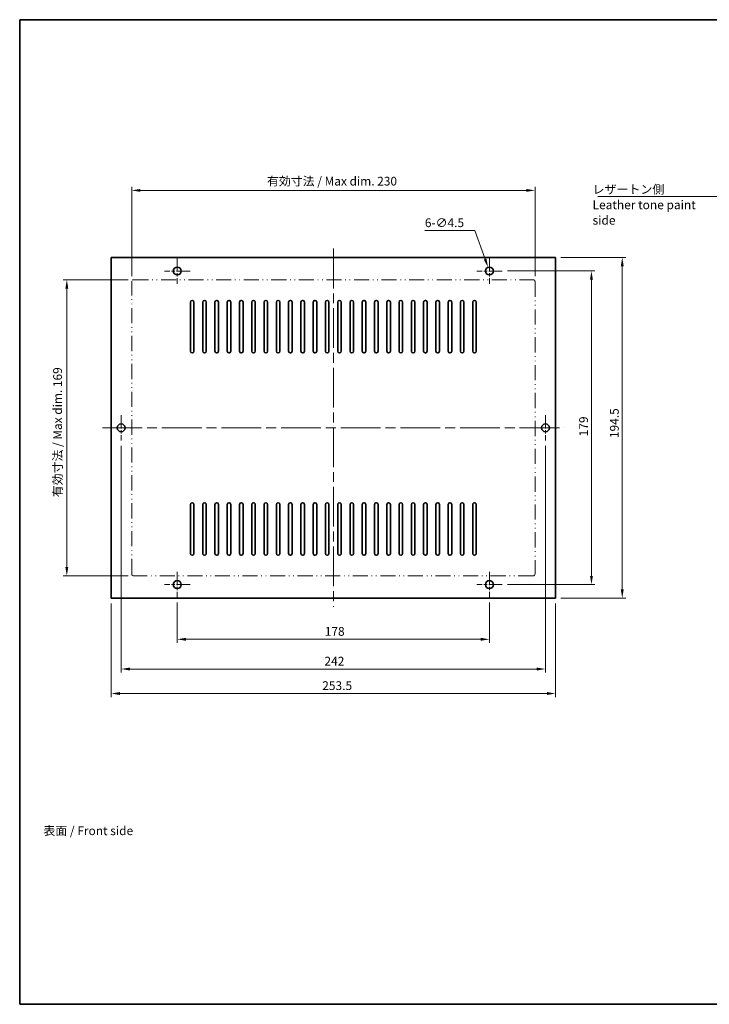
# Model space of a CAD drawing. Units: millimetres. Extents: x 58 to 7547, y 32 to 1156.
# Drawn here: x 5973 to 6366, y 32 to 594 of the extents above; entities that cross this region are included whole.
import ezdxf

# ---------------------------------------------------------------- set-up
doc = ezdxf.new("R2010")
doc.units = ezdxf.units.MM
doc.header["$LTSCALE"] = 4
doc.linetypes.add('CHAIN', pattern=[0.3543, 0.2362, -0.0295, 0.0591, -0.0295])
doc.linetypes.add('DASH_DOUBLE_DOT', pattern=[0.4398, 0.24, -0.06, 0.0098, -0.06, 0.01, -0.06])
doc.layers.get('Defpoints').update_dxf_attribs({"lineweight": 25})
for name, color, linetype, lineweight in [('Border (ISO)', 7, 'Continuous', 35), ('Center Mark (ISO)', 131, 'Continuous', 18), ('Centerline (ISO)', 131, 'Continuous', 18), ('Dimension (ISO)', 7, 'Continuous', 18), ('Dimension (ISO) @ 1', 7, 'Continuous', 18), ('Sketch Geometry (ISO)', 7, 'Continuous', 18), ('Symbol (ISO)', 7, 'Continuous', 18), ('Visible (ISO)', 7, 'Continuous', 35)]:
    doc.layers.add(name, color=color, linetype=linetype, lineweight=lineweight)
doc.styles.add('Note Text (TK)', font='txt')
doc.dimstyles.new('Default - Method 1b (TK)', dxfattribs={"dimscale": 4, "dimtxt": 2.5, "dimasz": 2.5, "dimexe": 1, "dimexo": 1.5, "dimgap": 1, "dimtad": 1, "dimtoh": 1, "dimrnd": 1e-08, "dimdsep": 46, "dimtxsty": 'Note Text (TK)', "dimcen": 0.09, "dimdle": 5, "dimclrd": 100, "dimclre": 100, "dimclrt": 7, "dimadec": 1, "dimazin": 1, "dimtfac": 1, "dimtmove": 0, "dimatfit": 3, "dimfxl": 1, "dimtolj": 1, "dimlwd": -1, "dimlwe": -1, "dimarcsym": 0})
doc.dimstyles.new('Default - Method 1b (TK)$7', dxfattribs={"dimscale": 4, "dimtxt": 2.5, "dimasz": 2.5, "dimexe": 1, "dimexo": 1.5, "dimgap": 1, "dimtad": 1, "dimtoh": 1, "dimrnd": 1e-08, "dimdsep": 46, "dimtxsty": 'Note Text (TK)', "dimcen": 0.09, "dimdle": 5, "dimclrd": 100, "dimclre": 100, "dimclrt": 7, "dimadec": 1, "dimazin": 1, "dimtfac": 1, "dimtmove": 0, "dimatfit": 3, "dimfxl": 1, "dimtolj": 1, "dimlwd": -1, "dimlwe": -1, "dimarcsym": 0})

# ---------------------------------------------------------------- blocks, each defined once
blk = doc.blocks.new('図面枠 tk図枠')
at = {"layer": 'Border (ISO)'}
for p, q in [((14.5, 289), (405.5, 289)), ((14.5, 289), (14.5, 8)), ((405.5, 289), (405.5, 8)), ((14.5, 8), (405.5, 8))]:
    blk.add_line(p, q, dxfattribs=at)
blk = doc.blocks.new('*D147')
at = {"layer": 'Defpoints', "color": 0}
for p in [(6062.87, 264.31), (6240.87, 264.31), (6240.87, 240.34)]:
    blk.add_point(p, dxfattribs=at)
at = {"layer": 'Dimension (ISO)', "color": 100}
for p, q in [((6062.87, 261.31), (6062.87, 238.34)), ((6240.87, 261.31), (6240.87, 238.34)), ((6067.87, 240.34), (6235.87, 240.34))]:
    blk.add_line(p, q, dxfattribs=at)
for points in [[(6067.87, 241.17), (6067.87, 239.5), (6062.87, 240.34)], [(6235.87, 241.17), (6235.87, 239.5), (6240.87, 240.34)]]:
    blk.add_solid(points, dxfattribs=at)
at = {"layer": 'Dimension (ISO)', "color": 7, "insert": (6146.97, 244.84), "char_height": 5, "attachment_point": 4, "style": 'Note Text (TK)'}
blk.add_mtext('\\A1;178', dxfattribs=at)
blk = doc.blocks.new('*D148')
at = {"layer": 'Defpoints', "color": 0}
for p in [(6025.12, 263.81), (6278.62, 263.81), (6278.62, 209.39)]:
    blk.add_point(p, dxfattribs=at)
at = {"layer": 'Dimension (ISO)', "color": 100}
for p, q in [((6025.12, 260.81), (6025.12, 207.39)), ((6278.62, 260.81), (6278.62, 207.39)), ((6030.12, 209.39), (6273.62, 209.39))]:
    blk.add_line(p, q, dxfattribs=at)
for points in [[(6030.12, 210.23), (6030.12, 208.56), (6025.12, 209.39)], [(6273.62, 210.23), (6273.62, 208.56), (6278.62, 209.39)]]:
    blk.add_solid(points, dxfattribs=at)
at = {"layer": 'Dimension (ISO)', "color": 7, "insert": (6145.52, 213.89), "char_height": 5, "attachment_point": 4, "style": 'Note Text (TK)'}
blk.add_mtext('\\A1;253.5', dxfattribs=at)
blk = doc.blocks.new('*D149')
at = {"layer": 'Defpoints', "color": 0}
for p in [(6248.12, 450.56), (6248.12, 271.56), (6299.07, 271.56)]:
    blk.add_point(p, dxfattribs=at)
at = {"layer": 'Dimension (ISO)', "color": 100}
for p, q in [((6251.12, 450.56), (6301.07, 450.56)), ((6299.07, 445.56), (6299.07, 276.56)), ((6251.12, 271.56), (6301.07, 271.56))]:
    blk.add_line(p, q, dxfattribs=at)
for points in [[(6298.24, 445.56), (6299.91, 445.56), (6299.07, 450.56)], [(6298.24, 276.56), (6299.91, 276.56), (6299.07, 271.56)]]:
    blk.add_solid(points, dxfattribs=at)
at = {"layer": 'Dimension (ISO)', "color": 7, "insert": (6294.57, 356.19), "char_height": 5, "attachment_point": 4, "rotation": 90, "style": 'Note Text (TK)'}
blk.add_mtext('\\A1;179', dxfattribs=at)
blk = doc.blocks.new('*D150')
at = {"layer": 'Defpoints', "color": 0}
for p in [(6278.62, 458.31), (6278.62, 263.81), (6316.62, 263.81)]:
    blk.add_point(p, dxfattribs=at)
at = {"layer": 'Dimension (ISO)', "color": 100}
for p, q in [((6281.62, 458.31), (6318.62, 458.31)), ((6316.62, 453.31), (6316.62, 268.81)), ((6281.62, 263.81), (6318.62, 263.81))]:
    blk.add_line(p, q, dxfattribs=at)
for points in [[(6315.79, 453.31), (6317.45, 453.31), (6316.62, 458.31)], [(6315.79, 268.81), (6317.45, 268.81), (6316.62, 263.81)]]:
    blk.add_solid(points, dxfattribs=at)
at = {"layer": 'Dimension (ISO)', "color": 7, "insert": (6312.12, 355.18), "char_height": 5, "attachment_point": 4, "rotation": 90, "style": 'Note Text (TK)'}
blk.add_mtext('\\A1;194.5', dxfattribs=at)
blk = doc.blocks.new('*D151')
at = {"layer": 'Defpoints', "color": 0}
for p in [(6240.1, 452.67), (6241.64, 448.44)]:
    blk.add_point(p, dxfattribs=at)
at = {"layer": 'Dimension (ISO)', "color": 100}
for p, q in [((6204.08, 473.61), (6232.5, 473.61)), ((6232.5, 473.61), (6238.4, 457.37)), ((6240.69, 450.56), (6241.05, 450.56)), ((6240.87, 450.38), (6240.87, 450.74))]:
    blk.add_line(p, q, dxfattribs=at)
blk.add_solid([(6239.18, 457.66), (6237.61, 457.09), (6240.1, 452.67)], dxfattribs=at)
at = {"layer": 'Dimension (ISO)', "color": 7, "insert": (6204.08, 478.1), "char_height": 5, "attachment_point": 4, "style": 'Note Text (TK)'}
blk.add_mtext('\\A1;\\fＭＳ Ｐゴシック|b0|i0;\\H4.9746;6-∅4.5', dxfattribs=at)
blk = doc.blocks.new('*D153')
at = {"layer": 'Defpoints', "color": 0}
for p in [(6037.87, 445.56), (5999.87, 276.56), (6037.87, 276.56)]:
    blk.add_point(p, dxfattribs=at)
at = {"layer": 'Dimension (ISO)', "color": 100}
for p, q in [((6034.87, 445.56), (5997.87, 445.56)), ((5999.87, 440.56), (5999.87, 281.56)), ((6034.87, 276.56), (5997.87, 276.56))]:
    blk.add_line(p, q, dxfattribs=at)
for points in [[(5999.04, 440.56), (6000.7, 440.56), (5999.87, 445.56)], [(5999.04, 281.56), (6000.7, 281.56), (5999.87, 276.56)]]:
    blk.add_solid(points, dxfattribs=at)
at = {"layer": 'Dimension (ISO)', "color": 7, "insert": (5994.59, 321.45), "char_height": 5, "attachment_point": 4, "rotation": 90, "style": 'Note Text (TK)'}
blk.add_mtext('\\A1;\\fＭＳ Ｐゴシック|b0|i0;\\H4.9746;有効寸法 / Max dim. 169', dxfattribs=at)
blk = doc.blocks.new('*D154')
at = {"layer": 'Defpoints', "color": 0}
for p in [(6266.87, 496.56), (6036.87, 444.56), (6266.87, 444.56)]:
    blk.add_point(p, dxfattribs=at)
at = {"layer": 'Dimension (ISO)', "color": 100}
for p, q in [((6036.87, 447.56), (6036.87, 498.56)), ((6041.87, 496.56), (6261.87, 496.56)), ((6266.87, 447.56), (6266.87, 498.56))]:
    blk.add_line(p, q, dxfattribs=at)
for points in [[(6041.87, 497.39), (6041.87, 495.72), (6036.87, 496.56)], [(6261.87, 497.39), (6261.87, 495.72), (6266.87, 496.56)]]:
    blk.add_solid(points, dxfattribs=at)
at = {"layer": 'Dimension (ISO)', "color": 7, "insert": (6114.05, 501.84), "char_height": 5, "attachment_point": 4, "style": 'Note Text (TK)'}
blk.add_mtext('\\A1;\\fＭＳ Ｐゴシック|b0|i0;\\H4.9746;有効寸法 / Max dim. 230', dxfattribs=at)
blk = doc.blocks.new('*D158')
at = {"layer": 'Defpoints', "color": 0}
for p in [(6030.87, 353.81), (6272.87, 353.81), (6272.87, 223.37)]:
    blk.add_point(p, dxfattribs=at)
at = {"layer": 'Dimension (ISO)', "color": 100}
for p, q in [((6030.87, 350.81), (6030.87, 221.37)), ((6272.87, 350.81), (6272.87, 221.37)), ((6035.87, 223.37), (6267.87, 223.37))]:
    blk.add_line(p, q, dxfattribs=at)
for points in [[(6035.87, 224.21), (6035.87, 222.54), (6030.87, 223.37)], [(6267.87, 224.21), (6267.87, 222.54), (6272.87, 223.37)]]:
    blk.add_solid(points, dxfattribs=at)
at = {"layer": 'Dimension (ISO)', "color": 7, "insert": (6146.79, 227.87), "char_height": 5, "attachment_point": 4, "style": 'Note Text (TK)'}
blk.add_mtext('\\A1;242', dxfattribs=at)

msp = doc.modelspace()

# ---------------------------------------------------------------- linework, layer by layer
at = {"layer": 'Center Mark (ISO)', "linetype": 'CHAIN', "ltscale": 8.056153}
for p, q in [((6062.871, 457.8075), (6062.871, 443.3075)), ((6240.871, 457.8075), (6240.871, 443.3075)), ((6070.121, 450.5575), (6055.621, 450.5575)), ((6248.121, 450.5575), (6233.621, 450.5575)), ((6030.871, 368.3075), (6030.871, 353.8075)), ((6272.871, 368.3075), (6272.871, 353.8075)), ((6038.121, 361.0575), (6023.621, 361.0575)), ((6280.121, 361.0575), (6265.621, 361.0575)), ((6062.871, 278.8075), (6062.871, 264.3075)), ((6240.871, 278.8075), (6240.871, 264.3075)), ((6070.121, 271.5575), (6055.621, 271.5575)), ((6248.121, 271.5575), (6233.621, 271.5575))]:
    msp.add_line(p, q, dxfattribs=at)
at = {"layer": 'Centerline (ISO)', "linetype": 'CHAIN', "ltscale": 23.990969}
for p, q in [((6151.871, 463.3075), (6151.871, 258.8075)), ((6020.121, 361.0575), (6283.621, 361.0575))]:
    msp.add_line(p, q, dxfattribs=at)
at = {"layer": 'Sketch Geometry (ISO)', "color": 131, "linetype": 'DASH_DOUBLE_DOT', "ltscale": 9.040906}
for p, q in [((6036.871, 277.5575), (6036.871, 444.5575)), ((6266.871, 444.5575), (6266.871, 277.5575))]:
    msp.add_line(p, q, dxfattribs=at)
at = {"layer": 'Sketch Geometry (ISO)', "color": 131, "linetype": 'DASH_DOUBLE_DOT', "ltscale": 8.938232}
for p, q in [((6037.871, 445.5575), (6265.871, 445.5575)), ((6265.871, 276.5575), (6037.871, 276.5575))]:
    msp.add_line(p, q, dxfattribs=at)
at = {"layer": 'Sketch Geometry (ISO)', "color": 131, "linetype": 'DASH_DOUBLE_DOT', "ltscale": 0.702974}
for centre, start, end in [((6037.871, 444.5575), 90, 180), ((6265.871, 444.5575), 0, 90), ((6037.871, 277.5575), 180, 270), ((6265.871, 277.5575), 270, 0)]:
    msp.add_arc(centre, 1, start, end, dxfattribs=at)
at = {"layer": 'Visible (ISO)'}
for p, q in [((6025.121, 458.3075), (6278.621, 458.3075)), ((6025.121, 263.8075), (6025.121, 458.3075)), ((6278.621, 458.3075), (6278.621, 263.8075)), ((6070.371, 404.8075), (6070.371, 432.8075)), ((6072.371, 432.8075), (6072.371, 404.8075)), ((6077.371, 404.8075), (6077.371, 432.8075)), ((6079.371, 432.8075), (6079.371, 404.8075)), ((6084.371, 404.8075), (6084.371, 432.8075)), ((6086.371, 432.8075), (6086.371, 404.8075)), ((6091.371, 404.8075), (6091.371, 432.8075)), ((6093.371, 432.8075), (6093.371, 404.8075)), ((6098.371, 404.8075), (6098.371, 432.8075)), ((6100.371, 432.8075), (6100.371, 404.8075)), ((6105.371, 404.8075), (6105.371, 432.8075)), ((6107.371, 432.8075), (6107.371, 404.8075)), ((6112.371, 404.8075), (6112.371, 432.8075)), ((6114.371, 432.8075), (6114.371, 404.8075)), ((6119.371, 404.8075), (6119.371, 432.8075)), ((6121.371, 432.8075), (6121.371, 404.8075)), ((6126.371, 404.8075), (6126.371, 432.8075)), ((6128.371, 432.8075), (6128.371, 404.8075)), ((6133.371, 404.8075), (6133.371, 432.8075)), ((6135.371, 432.8075), (6135.371, 404.8075)), ((6140.371, 404.8075), (6140.371, 432.8075)), ((6142.371, 432.8075), (6142.371, 404.8075)), ((6147.371, 404.8075), (6147.371, 432.8075)), ((6149.371, 432.8075), (6149.371, 404.8075)), ((6154.371, 404.8075), (6154.371, 432.8075)), ((6156.371, 432.8075), (6156.371, 404.8075)), ((6161.371, 404.8075), (6161.371, 432.8075)), ((6163.371, 432.8075), (6163.371, 404.8075)), ((6168.371, 404.8075), (6168.371, 432.8075)), ((6170.371, 432.8075), (6170.371, 404.8075)), ((6175.371, 404.8075), (6175.371, 432.8075)), ((6177.371, 432.8075), (6177.371, 404.8075)), ((6182.371, 404.8075), (6182.371, 432.8075)), ((6184.371, 432.8075), (6184.371, 404.8075)), ((6189.371, 404.8075), (6189.371, 432.8075)), ((6191.371, 432.8075), (6191.371, 404.8075)), ((6196.371, 404.8075), (6196.371, 432.8075)), ((6198.371, 432.8075), (6198.371, 404.8075)), ((6203.371, 404.8075), (6203.371, 432.8075)), ((6205.371, 432.8075), (6205.371, 404.8075)), ((6210.371, 404.8075), (6210.371, 432.8075)), ((6212.371, 432.8075), (6212.371, 404.8075)), ((6217.371, 404.8075), (6217.371, 432.8075)), ((6219.371, 432.8075), (6219.371, 404.8075)), ((6224.371, 404.8075), (6224.371, 432.8075)), ((6226.371, 432.8075), (6226.371, 404.8075)), ((6231.371, 404.8075), (6231.371, 432.8075)), ((6233.371, 432.8075), (6233.371, 404.8075)), ((6070.371, 289.3075), (6070.371, 317.3075)), ((6072.371, 317.3075), (6072.371, 289.3075)), ((6077.371, 289.3075), (6077.371, 317.3075)), ((6079.371, 317.3075), (6079.371, 289.3075)), ((6084.371, 289.3075), (6084.371, 317.3075)), ((6086.371, 317.3075), (6086.371, 289.3075)), ((6091.371, 289.3075), (6091.371, 317.3075)), ((6093.371, 317.3075), (6093.371, 289.3075)), ((6098.371, 289.3075), (6098.371, 317.3075)), ((6100.371, 317.3075), (6100.371, 289.3075)), ((6105.371, 289.3075), (6105.371, 317.3075)), ((6107.371, 317.3075), (6107.371, 289.3075)), ((6112.371, 289.3075), (6112.371, 317.3075)), ((6114.371, 317.3075), (6114.371, 289.3075)), ((6119.371, 289.3075), (6119.371, 317.3075)), ((6121.371, 317.3075), (6121.371, 289.3075)), ((6126.371, 289.3075), (6126.371, 317.3075)), ((6128.371, 317.3075), (6128.371, 289.3075)), ((6133.371, 289.3075), (6133.371, 317.3075)), ((6135.371, 317.3075), (6135.371, 289.3075)), ((6140.371, 289.3075), (6140.371, 317.3075)), ((6142.371, 317.3075), (6142.371, 289.3075)), ((6147.371, 289.3075), (6147.371, 317.3075)), ((6149.371, 317.3075), (6149.371, 289.3075)), ((6154.371, 289.3075), (6154.371, 317.3075)), ((6156.371, 317.3075), (6156.371, 289.3075)), ((6161.371, 289.3075), (6161.371, 317.3075)), ((6163.371, 317.3075), (6163.371, 289.3075)), ((6168.371, 289.3075), (6168.371, 317.3075)), ((6170.371, 317.3075), (6170.371, 289.3075)), ((6175.371, 289.3075), (6175.371, 317.3075)), ((6177.371, 317.3075), (6177.371, 289.3075)), ((6182.371, 289.3075), (6182.371, 317.3075)), ((6184.371, 317.3075), (6184.371, 289.3075)), ((6189.371, 289.3075), (6189.371, 317.3075)), ((6191.371, 317.3075), (6191.371, 289.3075)), ((6196.371, 289.3075), (6196.371, 317.3075)), ((6198.371, 317.3075), (6198.371, 289.3075)), ((6203.371, 289.3075), (6203.371, 317.3075)), ((6205.371, 317.3075), (6205.371, 289.3075)), ((6210.371, 289.3075), (6210.371, 317.3075)), ((6212.371, 317.3075), (6212.371, 289.3075)), ((6217.371, 289.3075), (6217.371, 317.3075)), ((6219.371, 317.3075), (6219.371, 289.3075)), ((6224.371, 289.3075), (6224.371, 317.3075)), ((6226.371, 317.3075), (6226.371, 289.3075)), ((6231.371, 289.3075), (6231.371, 317.3075)), ((6233.371, 317.3075), (6233.371, 289.3075)), ((6278.621, 263.8075), (6025.121, 263.8075))]:
    msp.add_line(p, q, dxfattribs=at)
for centre in [(6062.871, 450.5575), (6240.871, 450.5575), (6030.871, 361.0575), (6272.871, 361.0575), (6062.871, 271.5575), (6240.871, 271.5575)]:
    msp.add_circle(centre, 2.25, dxfattribs=at)
for centre, start, end in [((6071.371, 432.8075), 0, 180), ((6078.371, 432.8075), 0, 180), ((6085.371, 432.8075), 0, 180), ((6092.371, 432.8075), 0, 180), ((6099.371, 432.8075), 0, 180), ((6106.371, 432.8075), 0, 180), ((6113.371, 432.8075), 0, 180), ((6120.371, 432.8075), 0, 180), ((6127.371, 432.8075), 0, 180), ((6134.371, 432.8075), 0, 180), ((6141.371, 432.8075), 0, 180), ((6148.371, 432.8075), 0, 180), ((6155.371, 432.8075), 0, 180), ((6162.371, 432.8075), 0, 180), ((6169.371, 432.8075), 0, 180), ((6176.371, 432.8075), 0, 180), ((6183.371, 432.8075), 0, 180), ((6190.371, 432.8075), 0, 180), ((6197.371, 432.8075), 0, 180), ((6204.371, 432.8075), 0, 180), ((6211.371, 432.8075), 0, 180), ((6218.371, 432.8075), 0, 180), ((6225.371, 432.8075), 0, 180), ((6232.371, 432.8075), 0, 180), ((6071.371, 404.8075), 180, 0), ((6078.371, 404.8075), 180, 0), ((6085.371, 404.8075), 180, 0), ((6092.371, 404.8075), 180, 0), ((6099.371, 404.8075), 180, 0), ((6106.371, 404.8075), 180, 0), ((6113.371, 404.8075), 180, 0), ((6120.371, 404.8075), 180, 0), ((6127.371, 404.8075), 180, 0), ((6134.371, 404.8075), 180, 0), ((6141.371, 404.8075), 180, 0), ((6148.371, 404.8075), 180, 0), ((6155.371, 404.8075), 180, 0), ((6162.371, 404.8075), 180, 0), ((6169.371, 404.8075), 180, 0), ((6176.371, 404.8075), 180, 0), ((6183.371, 404.8075), 180, 0), ((6190.371, 404.8075), 180, 0), ((6197.371, 404.8075), 180, 0), ((6204.371, 404.8075), 180, 0), ((6211.371, 404.8075), 180, 0), ((6218.371, 404.8075), 180, 0), ((6225.371, 404.8075), 180, 0), ((6232.371, 404.8075), 180, 0), ((6071.371, 317.3075), 0, 180), ((6078.371, 317.3075), 0, 180), ((6085.371, 317.3075), 0, 180), ((6092.371, 317.3075), 0, 180), ((6099.371, 317.3075), 0, 180), ((6106.371, 317.3075), 0, 180), ((6113.371, 317.3075), 0, 180), ((6120.371, 317.3075), 0, 180), ((6127.371, 317.3075), 0, 180), ((6134.371, 317.3075), 0, 180), ((6141.371, 317.3075), 0, 180), ((6148.371, 317.3075), 0, 180), ((6155.371, 317.3075), 0, 180), ((6162.371, 317.3075), 0, 180), ((6169.371, 317.3075), 0, 180), ((6176.371, 317.3075), 0, 180), ((6183.371, 317.3075), 0, 180), ((6190.371, 317.3075), 0, 180), ((6197.371, 317.3075), 0, 180), ((6204.371, 317.3075), 0, 180), ((6211.371, 317.3075), 0, 180), ((6218.371, 317.3075), 0, 180), ((6225.371, 317.3075), 0, 180), ((6232.371, 317.3075), 0, 180), ((6071.371, 289.3075), 180, 0), ((6078.371, 289.3075), 180, 0), ((6085.371, 289.3075), 180, 0), ((6092.371, 289.3075), 180, 0), ((6099.371, 289.3075), 180, 0), ((6106.371, 289.3075), 180, 0), ((6113.371, 289.3075), 180, 0), ((6120.371, 289.3075), 180, 0), ((6127.371, 289.3075), 180, 0), ((6134.371, 289.3075), 180, 0), ((6141.371, 289.3075), 180, 0), ((6148.371, 289.3075), 180, 0), ((6155.371, 289.3075), 180, 0), ((6162.371, 289.3075), 180, 0), ((6169.371, 289.3075), 180, 0), ((6176.371, 289.3075), 180, 0), ((6183.371, 289.3075), 180, 0), ((6190.371, 289.3075), 180, 0), ((6197.371, 289.3075), 180, 0), ((6204.371, 289.3075), 180, 0), ((6211.371, 289.3075), 180, 0), ((6218.371, 289.3075), 180, 0), ((6225.371, 289.3075), 180, 0), ((6232.371, 289.3075), 180, 0)]:
    msp.add_arc(centre, 1, start, end, dxfattribs=at)

# ---------------------------------------------------------------- block references
at = {"xscale": 2, "yscale": 2, "zscale": 2}
msp.add_blockref('図面枠 tk図枠', (5944, 16), dxfattribs=at)

# ---------------------------------------------------------------- texts
at = {"layer": 'Symbol (ISO)', "color": 7, "char_height": 5, "style": 'Note Text (TK)'}
for s, insert, width, attachment_point, line_spacing_factor in [('{\\fＭＳ Ｐゴシック|b0|i0;レザートン側\\P\\fＭＳ Ｐゴシック|b0|i0;Leather tone paint side}', (6299.703, 499.6604), 72.543859, 1, 1.058182), ('{\\fＭＳ Ｐゴシック|b0|i0;表面 / Front side}', (5986.4677, 131.0583), 54.941521, 4, 1.5)]:
    msp.add_mtext(s, dxfattribs=dict(at, insert=insert, width=width, attachment_point=attachment_point, line_spacing_factor=line_spacing_factor))

# ---------------------------------------------------------------- dimensions: what is measured, and where the dimension line sits
at = {"layer": 'Dimension (ISO) @ 1', "color": 100}
for base, p1, p2, angle, picture, middle in [((6266.871, 496.5575), (6036.871, 444.5575), (6266.871, 444.5575), 180, '*D154', (6151.871, 496.5575)), ((5999.871, 276.5575), (6037.871, 445.5575), (6037.871, 276.5575), 90, '*D153', (5999.871, 359.1989))]:
    dim = msp.add_linear_dim(base=base, p1=p1, p2=p2, angle=angle, text='\\fＭＳ Ｐゴシック|b0|i0;\\H4.9746;有効寸法 / Max dim. <>', dimstyle='Default - Method 1b (TK)', override={"dimscale": 1, "dimtxt": 5, "dimasz": 5, "dimexe": 2, "dimexo": 3, "dimgap": 2, "dimtoh": 0, "dimdec": 2, "dimcen": 0.18, "dimtol": 0, "dimlim": 0, "dimtp": 0, "dimtm": 0, "dimtdec": 2, "dimtix": 0, "dimtofl": 0, "dimtmove": 0, "dimatfit": 1}, dxfattribs=at)
    dim.commit()
    dim.dimension.update_dxf_attribs({"geometry": picture, "text_midpoint": middle, "dimtype": 128})
dim = msp.add_diameter_dim_2p(p1=(6241.6386, 448.4425), p2=(6240.1033, 452.6725), text='\\fＭＳ Ｐゴシック|b0|i0;\\H4.9746;6-<>', dimstyle='Default - Method 1b (TK)', override={"dimscale": 1, "dimtxt": 5, "dimasz": 5, "dimexe": 2, "dimexo": 3, "dimgap": 2, "dimtih": 1, "dimdec": 2, "dimlfac": 1, "dimcen": 0.18, "dimtol": 0, "dimlim": 0, "dimtp": 0, "dimtm": 0, "dimtdec": 2, "dimtix": 0, "dimtofl": 0, "dimtmove": 0, "dimatfit": 3}, dxfattribs=at)
dim.commit()
dim.dimension.update_dxf_attribs({"geometry": '*D151', "text_midpoint": (6213.4738, 473.6137), "dimtype": 131})
for base, p1, p2, angle, picture, middle in [((6316.621, 263.8075), (6278.621, 458.3075), (6278.621, 263.8075), 90, '*D150', (6316.621, 362.6273)), ((6299.0741, 271.5575), (6248.121, 450.5575), (6248.121, 271.5575), 90, '*D149', (6299.0741, 361.0575)), ((6272.871, 223.3749), (6030.871, 353.8075), (6272.871, 353.8075), 180, '*D158', (6151.871, 223.3749)), ((6240.871, 240.3361), (6062.871, 264.3075), (6240.871, 264.3075), 180, '*D147', (6151.871, 240.3361)), ((6278.621, 209.3922), (6025.121, 263.8075), (6278.621, 263.8075), 180, '*D148', (6153.1585, 209.3922))]:
    dim = msp.add_linear_dim(base=base, p1=p1, p2=p2, angle=angle, dimstyle='Default - Method 1b (TK)', override={"dimscale": 1, "dimtxt": 5, "dimasz": 5, "dimexe": 2, "dimexo": 3, "dimgap": 2, "dimtoh": 0, "dimdec": 2, "dimcen": 0.18, "dimtol": 0, "dimlim": 0, "dimtp": 0, "dimtm": 0, "dimtdec": 2, "dimtix": 0, "dimtofl": 0, "dimtmove": 0, "dimatfit": 1}, dxfattribs=at)
    dim.commit()
    dim.dimension.update_dxf_attribs({"geometry": picture, "text_midpoint": middle, "dimtype": 128})

# ---------------------------------------------------------------- leaders
at = {"layer": 'Symbol (ISO)', "color": 100, "annotation_type": 0, "has_hookline": 1, "hookline_direction": 1, "text_width": 69.5739}
msp.add_leader([(6397.6594, 452.2009), (6382.2468, 493.1353), (6372.2468, 493.1353)], dimstyle='Default - Method 1b (TK)$7', override={"dimgap": 0, "dimtad": 1}, dxfattribs=at)

doc.saveas('drawing.dxf')
